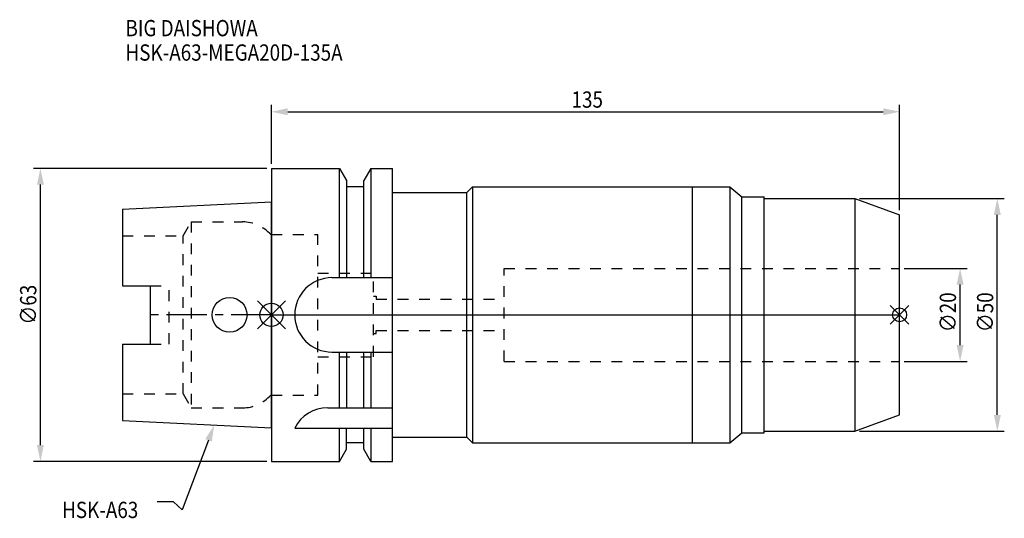
# Model space of a CAD drawing. Extents: x -54 to 158, y -44 to 63.
import ezdxf

# ---------------------------------------------------------------- set-up
doc = ezdxf.new("R2010")
doc.units = 0
doc.header["$LTSCALE"] = 23.1
doc.header["$PDMODE"] = 3
doc.header["$PDSIZE"] = 8
doc.linetypes.add('CENTER', pattern=[0.6, 0.375, -0.075, 0.075, -0.075])
doc.linetypes.add('DASHED', pattern=[0.2, 0.1, -0.1])
doc.layers.get('0').update_dxf_attribs({"linetype": 'CONTINUOUS'})
doc.layers.get('DEFPOINTS').update_dxf_attribs({"linetype": 'CONTINUOUS'})
for name, color, linetype in [('1', 4, 'CONTINUOUS'), ('2', 7, 'CONTINUOUS'), ('3', 1, 'DASHED'), ('4', 2, 'CENTER'), ('6', 5, 'CONTINUOUS'), ('NOCUT', 7, 'CONTINUOUS'), ('SK1', 4, 'CONTINUOUS'), ('SK3', 1, 'DASHED'), ('SK4', 2, 'CENTER')]:
    doc.layers.add(name, color=color, linetype=linetype)
doc.styles.get("Standard").update_dxf_attribs({"font": 'txt', "width": 0.85})
doc.dimstyles.get("Standard").update_dxf_attribs({"dimtxt": 3.5, "dimasz": 3.5, "dimexe": 1.5, "dimexo": 1, "dimtad": 1, "dimblk": '_FILLED', "dimblk1": '_FILLED', "dimblk2": '_FILLED', "dimcen": 0.09, "dimazin": 3, "dimtol": 1, "dimtp": 0.01, "dimtm": 0.01, "dimtfac": 1, "dimtofl": 0, "dimtmove": 0, "dimatfit": 3})

# ---------------------------------------------------------------- blocks, each defined once
blk = doc.blocks.new('_FILLED')
at = {"color": 0, "linetype": 'BYBLOCK'}
blk.add_solid([(0, 0), (-1, 0.214), (-1, -0.214)], dxfattribs=at)
blk = doc.blocks.new('*U13')
at = {"layer": '2', "color": 0, "width": 0.85}
blk.add_text('∅63', height=3.5, rotation=90, dxfattribs=at).set_placement((-50.52, -2.09))
blk = doc.blocks.new('*D1')
at = {"layer": '2', "color": 0}
for p, q in [((-1, 31.5), (-51.15, 31.5)), ((-49.65, -28), (-49.65, 28)), ((-1, -31.5), (-51.15, -31.5))]:
    blk.add_line(p, q, dxfattribs=at)
at = {"layer": 'DEFPOINTS', "color": 0}
for p in [(-49.65, 31.5), (0, 31.5), (0, -31.5)]:
    blk.add_point(p, dxfattribs=at)
blk.add_blockref('*U13', (0, 0))
at = {"layer": '2', "color": 0, "xscale": 3.5, "yscale": 3.5, "zscale": 3.5}
for p, rotation in [((-49.65, 31.5), 90), ((-49.65, -31.5), 270)]:
    blk.add_blockref('_FILLED', p, dxfattribs=dict(at, rotation=rotation))
blk = doc.blocks.new('*U12')
at = {"layer": '2', "color": 0, "width": 0.85}
blk.add_text('∅20', height=3.5, rotation=90, dxfattribs=at).set_placement((147.125, -3.71875))
blk = doc.blocks.new('*D2')
at = {"layer": '2', "color": 0}
for p, q in [((136, 10), (149.5, 10)), ((148, -6.5), (148, 6.5)), ((136, -10), (149.5, -10))]:
    blk.add_line(p, q, dxfattribs=at)
at = {"layer": 'DEFPOINTS', "color": 0}
for p in [(135, 10), (148, 10), (135, -10)]:
    blk.add_point(p, dxfattribs=at)
blk.add_blockref('*U12', (0, 0))
at = {"layer": '2', "color": 0, "xscale": 3.5, "yscale": 3.5, "zscale": 3.5}
for p, rotation in [((148, 10), 90), ((148, -10), 270)]:
    blk.add_blockref('_FILLED', p, dxfattribs=dict(at, rotation=rotation))
blk = doc.blocks.new('*U11')
at = {"layer": '2', "color": 0, "width": 0.85}
blk.add_text('∅50', height=3.5, rotation=90, dxfattribs=at).set_placement((155.125, -3.71875))
blk = doc.blocks.new('*D3')
at = {"layer": '2', "color": 0}
for p, q in [((126.4, 25), (157.5, 25)), ((156, -21.5), (156, 21.5)), ((126.4, -25), (157.5, -25))]:
    blk.add_line(p, q, dxfattribs=at)
at = {"layer": 'DEFPOINTS', "color": 0}
for p in [(125.4, 25), (156, 25), (125.4, -25)]:
    blk.add_point(p, dxfattribs=at)
blk.add_blockref('*U11', (0, 0))
at = {"layer": '2', "color": 0, "xscale": 3.5, "yscale": 3.5, "zscale": 3.5}
for p, rotation in [((156, 25), 90), ((156, -25), 270)]:
    blk.add_blockref('_FILLED', p, dxfattribs=dict(at, rotation=rotation))
blk = doc.blocks.new('*U10')
at = {"layer": '2', "color": 0, "width": 0.85}
blk.add_text('135', height=3.5, dxfattribs=at).set_placement((64.49, 44.55))
blk = doc.blocks.new('*D4')
at = {"layer": '2', "color": 0}
for p, q in [((0, 32.5), (0, 45.18)), ((135, 22.5), (135, 45.18)), ((3.5, 43.68), (131.5, 43.68))]:
    blk.add_line(p, q, dxfattribs=at)
at = {"layer": 'DEFPOINTS', "color": 0}
for p in [(135, 43.68), (0, 31.5), (135, 21.5)]:
    blk.add_point(p, dxfattribs=at)
blk.add_blockref('*U10', (0, 0))
at = {"layer": '2', "color": 0, "xscale": 3.5, "yscale": 3.5, "zscale": 3.5, "rotation": 180}
blk.add_blockref('_FILLED', (0, 43.68), dxfattribs=at)
at = {"layer": '2', "color": 0, "xscale": 3.5, "yscale": 3.5, "zscale": 3.5}
blk.add_blockref('_FILLED', (135, 43.68), dxfattribs=at)
blk = doc.blocks.new('*U7')
at = {"layer": '6', "width": 0.85}
for s, p in [('BIG DAISHOWA', (-31.37, 59.91)), ('HSK-A63-MEGA20D-135A', (-31.37, 54.66))]:
    blk.add_text(s, height=3.5, dxfattribs=at).set_placement(p)
blk = doc.blocks.new('*U8')
at = {"layer": '6'}
blk.add_lwpolyline([(-13.52, -26.98), (-19.15, -41.94), (-21.03, -40.19), (-24.53, -40.19)], dxfattribs=at)
at = {"layer": '6', "xscale": 3.5, "yscale": 3.5, "zscale": 3.5, "rotation": 69.38486687676341}
blk.add_blockref('_FILLED', (-12.29, -23.7), dxfattribs=at)
blk = doc.blocks.new('*U9')
at = {"layer": '6', "width": 0.85}
blk.add_text('HSK-A63', height=3.5, dxfattribs=at).set_placement((-44.99, -43.69))

msp = doc.modelspace()

# ---------------------------------------------------------------- linework, layer by layer
for p, q in [((3, 3), (-3, -3)), ((-3, 3), (3, -3)), ((137, 2), (133, -2)), ((133, 2), (137, -2))]:
    msp.add_line(p, q)
for centre, radius in [((0, 0), 2.5), ((135, 0), 1.5)]:
    msp.add_circle(centre, radius)
at = {"layer": '1'}
for p, q in [((0, 31.5), (0, -31.5)), ((0, 31.5), (14.623, 31.5)), ((14.623, 8), (14.623, 31.5)), ((14.623, 31.5), (16.125, 28.898)), ((21.377, 31.5), (19.875, 28.898)), ((21.377, 31.5), (21.377, 8)), ((21.377, 31.5), (26, 31.5)), ((26, -31.5), (26, 31.5)), ((16.125, 28.898), (16.125, 8)), ((19.875, 8), (19.875, 28.898)), ((19.875, 27.5), (16.125, 27.5)), ((26, 26.3), (42, 26.3)), ((42, 26.3), (43.2, 27.5)), ((42, -26.3), (42, 26.3)), ((43.2, 27.5), (43.2, -27.5)), ((43.2, 27.5), (98.538, 27.5)), ((90.5, -27.5), (90.5, 27.5)), ((98.538, 27.5), (98.538, -27.5)), ((98.538, 27.5), (101.1, 25.35)), ((101.1, 25.35), (105.9, 25.35)), ((101.1, -25.35), (101.1, 25.35)), ((105.9, -25.35), (105.9, 25.35)), ((105.9, 25), (125.4, 25)), ((125.4, 25), (135, 21.504)), ((125.4, 25), (125.4, -25)), ((135, -21.506), (135, 21.504)), ((13, 8), (26, 8)), ((13, -8), (26, -8)), ((14.623, -20), (14.623, -8)), ((16.125, -8), (16.125, -20)), ((19.875, -20), (19.875, -8)), ((21.377, -8), (21.377, -20)), ((12.112, -20), (26, -20)), ((125.4, -25), (135, -21.506)), ((5, -24.336), (26, -24.336)), ((14.623, -31.5), (14.623, -24.336)), ((16.125, -28.898), (16.125, -24.336)), ((19.875, -28.898), (19.875, -24.336)), ((21.377, -24.336), (21.377, -31.5)), ((98.538, -27.5), (101.1, -25.35)), ((101.1, -25.35), (105.9, -25.35)), ((105.9, -25), (125.4, -25)), ((19.875, -27.5), (16.125, -27.5)), ((26, -26.3), (42, -26.3)), ((42, -26.3), (43.2, -27.5)), ((43.2, -27.5), (98.538, -27.5)), ((14.623, -31.5), (16.125, -28.898)), ((21.377, -31.5), (19.875, -28.898)), ((0, -31.5), (14.623, -31.5)), ((21.377, -31.5), (26, -31.5))]:
    msp.add_line(p, q, dxfattribs=at)
for centre, end in [((13, 0), 270), ((12.112, -28), 152.74338)]:
    msp.add_arc(centre, 8, 90, end, dxfattribs=at)
at = {"layer": '3'}
for p, q in [((0, -17.25), (0, 17.25)), ((0, 17.25), (9.95, 17.25)), ((9.95, -17.25), (9.95, 17.25)), ((9.95, 9), (21.95, 9)), ((21.95, -9), (21.95, 9)), ((50, -10), (50, 10)), ((50, 10), (135, 10)), ((21.95, 4), (22.5, 4)), ((22.5, 4), (22.5, 3.375)), ((22.5, 3.375), (50, 3.375)), ((21.95, -4), (22.5, -4)), ((22.5, -4), (22.5, -3.375)), ((22.5, -3.375), (50, -3.375)), ((9.95, -9), (21.95, -9)), ((50, -10), (135, -10)), ((0, -17.25), (9.95, -17.25))]:
    msp.add_line(p, q, dxfattribs=at)
at = {"layer": '4'}
msp.add_line((0, 0), (135, 0), dxfattribs=at)
at = {"layer": 'NOCUT'}
for p, q in [((0, 0), (0, -31.5)), ((0, 0), (135, 0)), ((135, -21.506), (135, 0)), ((125.4, -25), (135, -21.506)), ((98.538, -27.5), (101.1, -25.35)), ((101.1, -25.35), (105.9, -25.35)), ((105.9, -25), (125.4, -25)), ((105.9, -25.35), (105.9, -25)), ((16.125, -28.898), (16.125, -27.5)), ((19.875, -27.5), (16.125, -27.5)), ((19.875, -28.898), (19.875, -27.5)), ((26, -31.5), (26, -26.3)), ((26, -26.3), (42, -26.3)), ((42, -26.3), (43.2, -27.5)), ((43.2, -27.5), (98.538, -27.5)), ((14.623, -31.5), (16.125, -28.898)), ((21.377, -31.5), (19.875, -28.898)), ((0, -31.5), (14.623, -31.5)), ((21.377, -31.5), (26, -31.5))]:
    msp.add_line(p, q, dxfattribs=at)
at = {"layer": 'SK1'}
for p, q in [((-32, 22.715), (0, 24.315)), ((0, -24.315), (0, 24.315)), ((-32, 22.715), (-32, 6.27)), ((-32, 6.27), (-26, 6.27)), ((-26, -6.27), (-26, 6.27)), ((-32, -6.27), (-32, -22.715)), ((-32, -6.27), (-26, -6.27)), ((-32, -22.715), (0, -24.315))]:
    msp.add_line(p, q, dxfattribs=at)
msp.add_circle((-9, 0), 3.75, dxfattribs=at)
at = {"layer": 'SK3'}
for p, q in [((-18.996, 17), (-17.264, 20)), ((-17.264, 20), (-17.264, -20)), ((-17.264, 20), (-6.186, 20)), ((-32, 17), (-18.996, 17)), ((-18.996, -17), (-18.996, 17)), ((0, 17.25), (-0.15, 17.25)), ((0, -17.25), (0, 17.25)), ((-26, 6.27), (-22, 6.27)), ((-22, -6.27), (-22, 6.27)), ((-26, -6.27), (-22, -6.27)), ((-32, -17), (-18.996, -17)), ((-18.996, -17), (-17.264, -20)), ((0, -17.25), (-0.15, -17.25)), ((-17.264, -20), (-6.186, -20))]:
    msp.add_line(p, q, dxfattribs=at)
for centre, start, end in [((-6.186, 12), 41.0145, 90), ((-6.186, -12), 270, 318.9855)]:
    msp.add_arc(centre, 8, start, end, dxfattribs=at)
at = {"layer": 'SK4'}
msp.add_line((0, 0), (-26, 0), dxfattribs=at)

# ---------------------------------------------------------------- block references
for name in ['*U7', '*U8', '*U9']:
    msp.add_blockref(name, (0, 0))

# ---------------------------------------------------------------- dimensions: what is measured, and where the dimension line sits
at = {"layer": '2'}
dim = msp.add_linear_dim(base=(135, 43.678), p1=(0, 31.5), p2=(135, 21.504), dimstyle='Standard', dxfattribs=at)
dim.commit()
dim.dimension.update_dxf_attribs({"geometry": '*D4', "text_midpoint": (67.965, 43.678), "dimtype": 128})
dim = msp.add_linear_dim(base=(-49.646, 31.5), p1=(0, -31.5), p2=(0, 31.5), angle=90, text='%%C<>', dimstyle='Standard', override={"dimpost": ''}, dxfattribs=at)
dim.commit()
dim.dimension.update_dxf_attribs({"geometry": '*D1', "text_midpoint": (-49.646, 1.878), "dimtype": 128})
for base, p1, p2, picture, middle in [((156, 25), (125.4, -25), (125.4, 25), '*D3', (156, 0)), ((148, 10), (135, -10), (135, 10), '*D2', (148, 0))]:
    dim = msp.add_linear_dim(base=base, p1=p1, p2=p2, angle=90, text='%%c<>', dimstyle='Standard', dxfattribs=at)
    dim.commit()
    dim.dimension.update_dxf_attribs({"geometry": picture, "text_midpoint": middle, "dimtype": 128})

doc.saveas('drawing.dxf')
